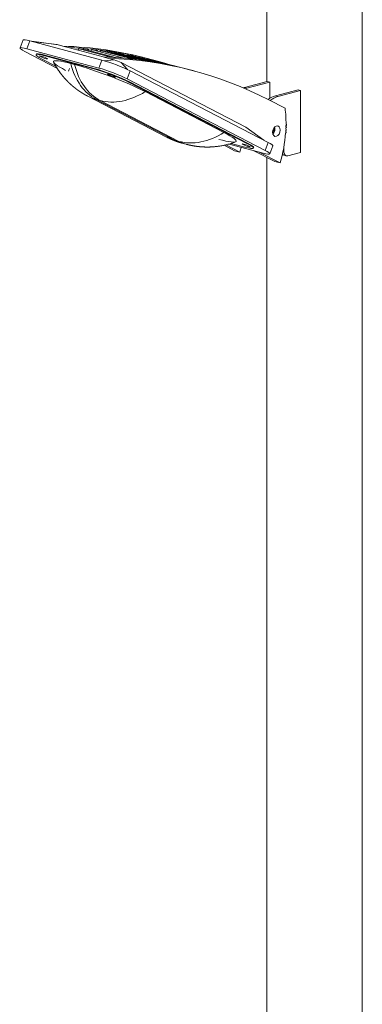
# Model space of a CAD drawing. Units: millimetres. Extents: x -844 to 4385, y -4328 to 330.
# Drawn here: x 1453 to 1773, y -1999 to -1080 of the extents above; entities that cross this region are included whole.
import ezdxf

# ---------------------------------------------------------------- set-up
doc = ezdxf.new("R2010")
doc.units = ezdxf.units.MM
doc.header["$MEASUREMENT"] = 0
doc.linetypes.add('SOLID', pattern=[0])
doc.layers.add('LEVEL0', color=7, linetype='Continuous')

# ---------------------------------------------------------------- blocks, each defined once
blk = doc.blocks.new('*G4')
at = {"layer": 'LEVEL0', "color": 7, "linetype": 'SOLID', "lineweight": 18}
for p, q in [((-3.9, 1065.21, 280.34), (-3.9, 1158.61, 306.32)), ((85.2, -723.18, -217.04), (85.2, 1158.61, 306.32)), ((-231.35, 1104.13, 482.38), (-234.18, 1096.7, 483.25)), ((-157.73, 1085.37, 561.58), (-224.9, 1103.37, 496.86)), ((-223.08, 1102.88, 488.44), (-200.63, 1100, 482.6)), ((-227.73, 1095.94, 497.73), (-160.56, 1077.94, 562.45)), ((-199.51, 1099.76, 484.17), (-194.2, 1098.33, 489.28)), ((-194.2, 1098.33, 489.28), (-189.25, 1097.01, 494.05)), ((-189.25, 1097.01, 494.05), (-156.73, 1088.29, 525.39)), ((-178.88, 1095.94, 482.99), (-149.17, 1087.98, 511.61)), ((-174.76, 1095.67, 478.64), (-145.2, 1087.76, 507.11)), ((-166.54, 1095, 469.92), (-137.35, 1087.17, 498.05)), ((-158.36, 1094.13, 461.19), (-129.64, 1086.43, 488.86)), ((-199.73, 1077.86, 434.28), (-229.63, 1093.37, 469.62)), ((-213.55, 1086.25, 465.63), (-200.84, 1079.66, 450.61)), ((-165.22, 1077.14, 545.04), (-211.18, 1089.45, 500.76)), ((-211, 1089.92, 500.71), (-165.04, 1077.6, 544.99)), ((-156.73, 1088.29, 525.39), (-151.78, 1086.97, 530.16)), ((-154.28, 1093.62, 456.81), (-125.85, 1086.01, 484.21)), ((-151.78, 1086.97, 530.16), (-146.47, 1085.55, 535.27)), ((-150.22, 1093.07, 452.44), (-122.13, 1085.55, 479.5)), ((-146.16, 1092.47, 448.06), (-118.47, 1085.05, 474.73)), ((-142.11, 1091.83, 443.68), (-114.91, 1084.54, 469.88)), ((-134.05, 1090.39, 434.91), (-108.17, 1083.46, 459.84)), ((-130.03, 1089.6, 430.52), (-105.08, 1082.91, 454.56)), ((-126.03, 1088.77, 426.13), (-102.25, 1082.39, 449.04)), ((-122.03, 1087.88, 421.74), (-99.78, 1081.92, 443.18)), ((-114.08, 1085.98, 412.96), (-96.44, 1081.25, 429.96)), ((-183.37, 1081.23, 520.99), (-186.9, 1082.18, 517.58)), ((-139.88, 1083.01, 535.05), (-23.53, 1022.66, 397.5)), ((-106.18, 1083.88, 404.17), (-96.06, 1081.17, 413.93)), ((-76.74, 1076.58, 439.11), (-71.79, 1075.26, 443.87)), ((-134.17, 1067.79, 561.59), (-5.57, 1001.09, 409.56)), ((-2.74, 1008.52, 408.69), (-131.34, 1075.23, 560.72)), ((-22, 1007.29, 413.66), (-132.23, 1064.46, 543.98)), ((-132.05, 1064.92, 543.92), (-21.83, 1007.75, 413.61)), ((-24.68, 1059.64, 314.31), (-3.47, 1065.32, 293.87)), ((-1.21, 1064.72, 296.05), (-22.42, 1059.03, 316.49)), ((-3.47, 1065.32, 293.87), (-1.21, 1064.72, 296.05)), ((-1.21, 1049.52, 291.82), (-1.21, 1064.72, 296.05)), ((4.17, 1051.91, 342.1), (25.38, 1057.59, 321.66)), ((27.64, 1056.99, 323.84), (6.43, 1051.3, 344.28)), ((25.38, 1057.59, 321.66), (27.64, 1056.99, 323.84)), ((27.64, 999.18, 307.77), (27.64, 1056.99, 323.84)), ((-171.05, 1051.66, 475.31), (-97.57, 1013.54, 388.44)), ((-43.91, 1017.76, 431.98), (-117.39, 1055.88, 518.85)), ((13.15, 1040.36, 346.01), (-2.16, 1048.3, 364.11)), ((13.88, 1020.9, 339.58), (14, 1020.87, 339.7)), ((13.96, 1023.2, 340.11), (14.1, 1023.16, 340.24)), ((14, 1025.48, 340.68), (14.15, 1025.44, 340.82)), ((13.75, 1018.6, 339.1), (13.87, 1018.57, 339.21)), ((-82.45, 1007.68, 388.44), (-78.91, 1006.73, 391.85)), ((-34, 1000.78, 295.87), (-43.77, 1005.84, 307.41)), ((-42.1, 1006.22, 316.06), (-29.05, 999.45, 300.63)), ((-7.46, 998.53, 381.46), (-39.09, 1007, 350.99)), ((-37.28, 1007.54, 366.1), (-24.37, 1004.08, 378.53)), ((-16.31, 1003.13, 396.63), (-16.14, 1003.6, 396.58)), ((1.81, 1005.2, 395.07), (-1.02, 997.77, 395.94)), ((11.9, 1003.73, 325.37), (12.09, 1003.68, 325.17)), ((12.09, 1003.68, 325.17), (12.09, 999.83, 324.09)), ((-34, 1000.78, 295.87), (-29.05, 999.45, 300.63)), ((3.48, 990.73, 331.97), (-15.91, 1000.79, 354.9)), ((-10.96, 999.47, 359.66), (8.43, 989.41, 336.74)), ((-3.9, -723.18, -217.04), (-3.9, 994.56, 260.69)), ((14.33, 995.95, 320.69), (12.07, 996.55, 318.51)), ((15.62, 995.96, 319.35), (27.64, 999.18, 307.77)), ((3.48, 990.73, 331.97), (8.43, 989.41, 336.74))]:
    blk.add_line(p, q, dxfattribs=at)
at = {"layer": 'LEVEL0', "color": 196, "linetype": 'SOLID', "lineweight": 9}
for p, q in [((-227.73, 1095.94, 497.73), (-224.9, 1103.37, 496.86)), ((-220.81, 1102.27, 493.88), (-199.51, 1099.76, 484.17)), ((-211.18, 1089.45, 500.76), (-211, 1089.92, 500.71)), ((-160.56, 1077.94, 562.45), (-157.73, 1085.37, 561.58)), ((-155.26, 1084.67, 557.42), (-146.47, 1085.55, 535.27)), ((-188.93, 1075.05, 449.93), (-188.04, 1077.37, 449.66)), ((-165.22, 1077.14, 545.04), (-165.04, 1077.6, 544.99)), ((-133.79, 1076.44, 556.59), (-139.88, 1083.01, 535.05)), ((-134.17, 1067.79, 561.59), (-131.34, 1075.23, 560.72)), ((-132.23, 1064.46, 543.98), (-132.05, 1064.92, 543.92)), ((-22.42, 1059.03, 316.49), (-24.68, 1059.64, 314.31)), ((-163.04, 1048.55, 483.46), (-159.5, 1047.61, 486.86)), ((-89.55, 1010.44, 396.58), (-163.04, 1048.55, 483.46)), ((6.43, 1051.3, 344.28), (4.17, 1051.91, 342.1)), ((-159.5, 1047.61, 486.86), (-86.02, 1009.49, 399.99)), ((-6.73, 1010.59, 405.88), (-23.53, 1022.66, 397.5)), ((-86.02, 1009.49, 399.99), (-89.55, 1010.44, 396.58)), ((-22, 1007.29, 413.66), (-21.83, 1007.75, 413.61)), ((-2.74, 1008.52, 408.69), (-5.57, 1001.09, 409.56)), ((12.09, 999.83, 324.09), (11.17, 1000.07, 323.21))]:
    blk.add_line(p, q, dxfattribs=at)
at = {"layer": 'LEVEL0', "color": 7, "linetype": 'SOLID', "lineweight": 18, "extrusion": (0.353553, 0.929092, -0.108574)}
for centre in [(585.38, 582.53, 883.17), (519.83, 644.21, 883.17), (379.35, 494.91, 883.17)]:
    blk.add_circle(centre, 4, dxfattribs=at)
at = {"layer": 'LEVEL0', "color": 7, "linetype": 'SOLID', "lineweight": 18, "extrusion": (-0.707107, 0.189469, -0.68125)}
blk.add_circle((-985.57, 431.49, -47.9), 5, dxfattribs=at)
at = {"layer": 'LEVEL0', "color": 7, "linetype": 'SOLID', "lineweight": 18, "extrusion": (-0.353553, -0.929092, 0.108574)}
for centre, radius, start, end in [((-588.91, 582.64, -891.67), 20, 133.25931, 180), ((-567.71, 581.99, -883.17), 25, 133.25931, 223.25931), ((-585.38, 582.53, -885.67), 4, 239.58747, 277.71495), ((-525.3, 580.7, -883.17), 50, 133.25931, 223.25931), ((-519.73, 647.74, -891.67), 20, 43.25931, 133.25931), ((-521.66, 584.13, -883.17), 50, 43.25931, 133.25931), ((-520.37, 626.54, -883.17), 25, 43.25931, 133.25931), ((-439.42, 496.74, -883.17), 50, 313.25931, 43.25931), ((-397.02, 495.45, -883.17), 25, 313.25931, 43.25931), ((-375.81, 494.81, -891.67), 20, 360, 43.25931)]:
    blk.add_arc(centre, radius, start, end, dxfattribs=at)
at = {"layer": 'LEVEL0', "color": 7, "linetype": 'SOLID', "lineweight": 18, "extrusion": (0.353553, 0.929092, -0.108574)}
for centre, radius, start, end in [((588.91, 582.64, 883.67), 20, 316.74069, 46.74069), ((574.17, 581.56, 898.67), 5, 24.27833, 46.74068), ((567.71, 581.99, 883.67), 25, 354.74673, 46.7407), ((519.55, 632.96, 898.67), 5, 46.74069, 136.74069), ((520.37, 626.54, 883.67), 25, 46.74069, 136.74069), ((519.73, 647.74, 883.67), 20, 46.74069, 136.74069), ((389.34, 494.59, 898.67), 5, 136.74069, 157.01043), ((397.02, 495.45, 883.67), 25, 136.74069, 180), ((375.81, 494.81, 883.67), 20, 136.74069, 226.74069)]:
    blk.add_arc(centre, radius, start, end, dxfattribs=at)
at = {"layer": 'LEVEL0', "color": 7, "linetype": 'SOLID', "lineweight": 18, "extrusion": (-0.707107, 0.189469, -0.68125)}
for centre, radius, start, end in [((-275.81, 561.77, 12.1), 744.23, 170.88747, 180), ((-275.81, 561.77, 5.1), 744.23, 170.88747, 181.90309), ((-1010.8, 664.52, 5.1), 1.5, 84.06991, 180), ((-1011.61, 658.58, 5.1), 1.5, 117.46841, 180), ((-1012.37, 652.63, 5.1), 1.5, 119.55615, 240.44384), ((-1013.08, 646.67, 5.1), 1.5, 91.0659, 180), ((-1013.75, 640.7, 5.1), 1.5, 123.87665, 236.12335), ((-1014.36, 634.74, 5.1), 1.5, 98.44867, 180), ((-1014.93, 628.76, 5.1), 1.5, 128.43693, 180), ((-275.81, 561.77, -40.9), 744.23, 170.88747, 180), ((-1015.45, 622.79, 5.1), 1.5, 130.82977, 180), ((-1015.92, 616.8, 5.1), 1.5, 133.31409, 180), ((-1016.34, 610.82, 5.1), 1.5, 135.90618, 180), ((-1016.72, 604.83, 5.1), 1.5, 138.6271, 221.37289), ((-1017.04, 598.84, 5.1), 1.5, 122.21422, 180), ((-1017.32, 592.85, 5.1), 1.5, 144.57899, 180), ((-1017.55, 586.85, 5.1), 1.5, 147.90629, 180), ((-1017.73, 580.85, 5.1), 1.5, 151.5767, 180), ((-1017.86, 574.85, 5.1), 1.5, 155.74662, 204.25338), ((-1017.95, 568.85, 5.1), 1.5, 148.84426, 180), ((-1017.98, 562.86, 5.1), 1.5, 167.50594, 192.49406), ((-1017.97, 556.86, 5.1), 1.5, 170.0406, 180), ((-989.23, 422.18, 0.9), 30, 154.59063, 158.5293), ((-989.23, 422.18, -39.9), 30, 138.50766, 158.5293), ((-985.57, 431.49, -39.9), 5, 239.2771, 300.72342), ((-989.11, 419.46, -47.9), 0.6, 162.35658, 342.73844), ((-991.35, 420.2, -47.9), 0.6, 160.85652, 341.2385), ((-993.57, 420.99, -47.9), 0.6, 159.35653, 339.73849), ((-986.85, 418.79, -47.9), 0.6, 163.8566, 344.23842), ((-970.72, 400.94, -39.9), 5, 338.5293, 68.5293)]:
    blk.add_arc(centre, radius, start, end, dxfattribs=at)
at = {"layer": 'LEVEL0', "color": 7, "linetype": 'SOLID', "lineweight": 18, "extrusion": (0.707107, -0.189469, 0.68125)}
for centre, radius, start, end in [((275.81, 561.77, 47.9), 744.23, 351.58103, 9.11252), ((989.23, 422.18, -4.1), 30, 21.4707, 24.13861), ((989.23, 422.18, 36.7), 30, 21.4707, 40.21405), ((962.12, 505.32, 47.9), 90, 290.83446, 300.88201), ((985.57, 431.49, 40.9), 5, 261.47069, 311.21879), ((962.12, 505.32, 47.9), 90, 287.83446, 288.57052), ((962.12, 505.32, 47.9), 90, 289.33446, 290.07052), ((985.57, 431.49, 40.9), 5, 228.78121, 261.4707), ((962.12, 505.32, 47.9), 90, 267.29912, 285.57052), ((962.12, 505.32, 47.9), 90, 286.33446, 287.07052), ((962.12, 505.32, -5.1), 90, 267.29911, 270.28987), ((970.72, 400.94, 36.7), 5, 150.67735, 180)]:
    blk.add_arc(centre, radius, start, end, dxfattribs=at)
at = {"layer": 'LEVEL0', "color": 196, "linetype": 'SOLID', "lineweight": 9, "extrusion": (-0.707107, 0.189469, -0.68125)}
for centre in [(-1044.8, 634.95, -15.4), (-1044.8, 634.95, -20.4)]:
    blk.add_arc(centre, 75, 8.53075, 50.34156, dxfattribs=at)
at = {"layer": 'LEVEL0', "color": 196, "linetype": 'SOLID', "lineweight": 9, "extrusion": (0.612372, -0.317632, -0.723954)}
for centre, start, end in [((929.79, -132.59, -782.89), 170.94609, 180), ((930.58, -127.65, -782.89), 129.13238, 170.94319), ((929.79, -132.59, -662.89), 170.94609, 180)]:
    blk.add_arc(centre, 75, start, end, dxfattribs=at)
at = {"layer": 'LEVEL0', "color": 196, "linetype": 'SOLID', "lineweight": 9, "extrusion": (-0.612372, 0.317632, 0.723954)}
blk.add_arc((-930.58, -127.65, 662.89), 75, 9.05681, 50.86762, dxfattribs=at)
at = {"layer": 'LEVEL0', "color": 196, "linetype": 'SOLID', "lineweight": 9, "extrusion": (0.707107, -0.189469, 0.68125)}
for centre in [(1027, 516.29, 15.4), (1027, 516.29, 20.4)]:
    blk.add_arc(centre, 75, 171.47215, 180, dxfattribs=at)
at = {"layer": 'LEVEL0', "color": 7, "linetype": 'SOLID', "lineweight": 18, "extrusion": (7.85301e-05, 5.0446e-05, -1)}
blk.add_open_spline([(-202.9, 1083.33, 475.31), (-202.05, 1081.75, 475.31), (-201.2, 1080.27, 475.31), (-200.37, 1078.89, 475.31), (-199.55, 1077.59, 475.31), (-198.75, 1076.38, 475.31), (-197.97, 1075.24, 475.31), (-197.21, 1074.17, 475.31), (-196.47, 1073.17, 475.31), (-195.75, 1072.23, 475.31), (-195.05, 1071.34, 475.31), (-194.37, 1070.5, 475.31), (-193.71, 1069.71, 475.31), (-193.07, 1068.97, 475.31), (-191.9, 1067.66, 475.31), (-190.79, 1066.47, 475.31), (-189.75, 1065.4, 475.31), (-188.78, 1064.44, 475.31), (-187.85, 1063.55, 475.31), (-186.98, 1062.75, 475.31), (-186.16, 1062.01, 475.31), (-185.38, 1061.33, 475.31), (-184.65, 1060.71, 475.31), (-183.95, 1060.14, 475.31), (-183.29, 1059.6, 475.31), (-181.95, 1058.56, 475.31), (-180.75, 1057.66, 475.31), (-179.67, 1056.89, 475.31), (-178.69, 1056.21, 475.31), (-177.79, 1055.61, 475.31), (-176.47, 1054.76, 475.31), (-175.31, 1054.05, 475.31), (-174.29, 1053.44, 475.31), (-172.96, 1052.68, 475.31), (-171.82, 1052.06, 475.31), (-171.05, 1051.66, 475.31)], degree=1, knots=[0, 0, 0.0060129, 0.0120258, 0.0180387, 0.0240515, 0.0300644, 0.0360773, 0.0420902, 0.0481031, 0.054116, 0.0601289, 0.0661418, 0.0721546, 0.0781675, 0.0896695, 0.1011715, 0.1126735, 0.1241754, 0.1356774, 0.1471794, 0.1586814, 0.1701833, 0.1816853, 0.1931873, 0.2046893, 0.2299936, 0.2552979, 0.2806023, 0.3059066, 0.331211, 0.3733849, 0.4155588, 0.4577327, 0.5209936, 0.5842545, 0.6326087, 0.6326087], dxfattribs=at)
at = {"layer": 'LEVEL0', "color": 7, "linetype": 'SOLID', "lineweight": 18, "extrusion": (-0.00044297, -0.001162, -0.999999)}
blk.add_open_spline([(-97.57, 1013.54, 388.44), (-96.12, 1012.81, 388.44), (-94.9, 1012.22, 388.44), (-93.83, 1011.73, 388.44), (-92.42, 1011.11, 388.44), (-91.15, 1010.59, 388.44), (-89.94, 1010.11, 388.44), (-88.74, 1009.66, 388.44), (-87.48, 1009.21, 388.44), (-86.09, 1008.75, 388.44), (-84.47, 1008.25, 388.44), (-82.45, 1007.68, 388.44)], degree=1, knots=[0, 0, 0.10472, 0.20944, 0.314159, 0.471239, 0.628319, 0.785398, 0.942478, 1.099557, 1.256637, 1.413717, 1.570796, 1.570796], dxfattribs=at)
at = {"layer": 'LEVEL0', "color": 7, "linetype": 'SOLID', "lineweight": 18, "extrusion": (-2.62973e-05, 9.92631e-05, -1)}
blk.add_open_spline([(-78.91, 1006.73, 391.85), (-77.82, 1006.44, 391.85), (-76.55, 1006.14, 391.85), (-75.05, 1005.8, 391.85), (-73.21, 1005.44, 391.85), (-71.74, 1005.18, 391.84), (-69.99, 1004.91, 391.84), (-67.89, 1004.64, 391.84), (-66.01, 1004.45, 391.84), (-63.78, 1004.29, 391.84), (-61.1, 1004.19, 391.84), (-57.82, 1004.19, 391.84), (-55.9, 1004.26, 391.84), (-53.75, 1004.39, 391.84), (-51.32, 1004.62, 391.84), (-48.57, 1004.97, 391.84), (-45.44, 1005.5, 391.84), (-41.87, 1006.27, 391.84), (-37.79, 1007.38, 391.84), (-33.12, 1008.97, 391.84)], degree=1, knots=[0, 0, 0.069337, 0.1386741, 0.2080111, 0.2773481, 0.3235728, 0.3697975, 0.4160222, 0.4506907, 0.4853592, 0.5200277, 0.5546962, 0.5720305, 0.5893647, 0.606699, 0.6240332, 0.6413675, 0.6587017, 0.676036, 0.6933703, 0.6933703], dxfattribs=at)

msp = doc.modelspace()

# ---------------------------------------------------------------- block references
msp.add_blockref('*G4', (1687.96, -2202.77))

doc.saveas('drawing.dxf')
